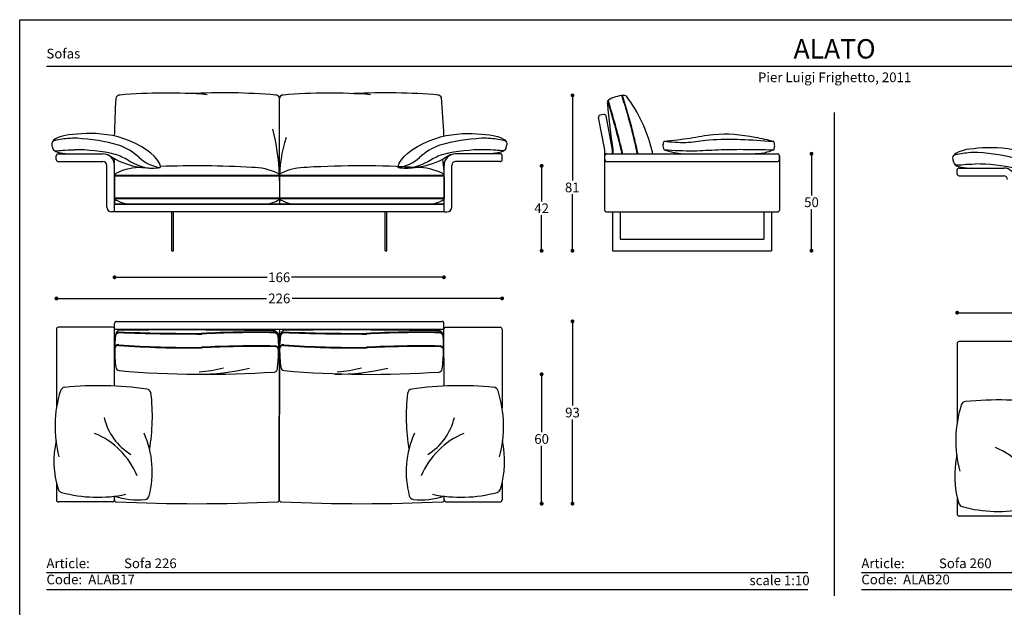
# Model space of a CAD drawing. Units: inches. Extents: x 36 to 876, y 36 to 630.
# Drawn here: x 36 to 543, y 327 to 630 of the extents above; entities that cross this region are included whole.
import ezdxf

# ---------------------------------------------------------------- set-up
doc = ezdxf.new("R2010")
doc.units = ezdxf.units.IN
doc.header["$MEASUREMENT"] = 0
doc.styles.add('quote', font='arial.ttf')
doc.styles.add('TESTO', font='txt', dxfattribs={"height": 3})
doc.dimstyles.new('QUOTE1_1', dxfattribs={"dimtxt": 3, "dimasz": 1, "dimexe": 0.5, "dimexo": 0.2, "dimgap": 1, "dimtad": 0, "dimtih": 1, "dimtoh": 1, "dimdec": 0, "dimzin": 11, "dimdsep": 46, "dimtxsty": 'quote', "dimblk": 'DOT', "dimcen": 0, "dimse1": 1, "dimse2": 1, "dimclrd": 4, "dimclre": 4, "dimclrt": 2, "dimadec": 0, "dimazin": 0, "dimtp": 1, "dimtm": 1, "dimtfac": 1, "dimtdec": 0, "dimtofl": 0, "dimtmove": 1, "dimatfit": 2, "dimldrblk": 'CLOSEDBLANK', "dimfxl": 1, "dimtolj": 1, "dimtzin": 0, "dimlwd": 25, "dimarcsym": 0})

# ---------------------------------------------------------------- blocks, each defined once
blk = doc.blocks.new('_Dot')
at = {"color": 0, "linetype": 'ByBlock', "lineweight": -2}
blk.add_line((-0.5, 0), (-1, 0), dxfattribs=at)
at = {"color": 0, "linetype": 'ByBlock', "const_width": 0.5}
blk.add_lwpolyline([(-0.25, 0, 1), (0.25, 0, 1)], format="xyb", close=True, dxfattribs=at)
blk = doc.blocks.new('*D12')
at = {"lineweight": 25, "transparency": 16777216}
for p, q in [((320.73, 588.89), (320.73, 547.01)), ((320.73, 512.81), (320.73, 539.9))]:
    blk.add_line(p, q, dxfattribs=at)
at = {"layer": 'Defpoints', "color": 0, "transparency": 16777216}
for p in [(347.17, 590.89), (320.73, 510.81), (320.73, 510.81)]:
    blk.add_point(p, dxfattribs=at)
at = {"lineweight": 25, "transparency": 16777216, "xscale": 2, "yscale": 2, "zscale": 2}
for p, rotation in [((320.73, 590.89), 90), ((320.73, 510.81), 270)]:
    blk.add_blockref('_Dot', p, dxfattribs=dict(at, rotation=rotation))
at = {"transparency": 16777216, "insert": (320.61, 543.46), "char_height": 5, "attachment_point": 5, "style": 'quote'}
blk.add_mtext('\\A1;81', dxfattribs=at)
blk = doc.blocks.new('_ClosedBlank')
at = {"color": 0, "linetype": 'ByBlock', "lineweight": -2}
for p, q in [((-1, 0.17), (0, 0)), ((-1, 0.17), (-1, -0.17)), ((0, 0), (-1, -0.17))]:
    blk.add_line(p, q, dxfattribs=at)
blk = doc.blocks.new('*D13')
at = {"lineweight": 25, "transparency": 16777216}
for p, q in [((320.73, 472.39), (320.73, 430.96)), ((320.73, 382.42), (320.73, 423.85))]:
    blk.add_line(p, q, dxfattribs=at)
at = {"layer": 'Defpoints', "color": 0, "transparency": 16777216}
for p in [(248.42, 474.39), (212.86, 380.42), (320.73, 380.42)]:
    blk.add_point(p, dxfattribs=at)
at = {"lineweight": 25, "transparency": 16777216, "xscale": 2, "yscale": 2, "zscale": 2}
for p, rotation in [((320.73, 474.39), 90), ((320.73, 380.42), 270)]:
    blk.add_blockref('_Dot', p, dxfattribs=dict(at, rotation=rotation))
at = {"transparency": 16777216, "insert": (320.73, 427.4), "char_height": 5, "attachment_point": 5, "style": 'quote'}
blk.add_mtext('\\A1;93', dxfattribs=at)
blk = doc.blocks.new('*D11')
at = {"lineweight": 25, "transparency": 16777216}
for p, q in [((56.74, 486.23), (163.04, 486.23)), ((282.47, 486.23), (176.17, 486.23))]:
    blk.add_line(p, q, dxfattribs=at)
at = {"layer": 'Defpoints', "color": 0, "transparency": 16777216}
for p in [(284.47, 486.23), (54.74, 449.54), (284.47, 450.22)]:
    blk.add_point(p, dxfattribs=at)
at = {"lineweight": 25, "transparency": 16777216, "xscale": 2, "yscale": 2, "zscale": 2, "rotation": 180}
blk.add_blockref('_Dot', (54.74, 486.23), dxfattribs=at)
at = {"lineweight": 25, "transparency": 16777216, "xscale": 2, "yscale": 2, "zscale": 2}
blk.add_blockref('_Dot', (284.47, 486.23), dxfattribs=at)
at = {"transparency": 16777216, "insert": (169.61, 486.23), "char_height": 5, "attachment_point": 5, "style": 'quote'}
blk.add_mtext('\\A1;226', dxfattribs=at)
blk = doc.blocks.new('*D14')
at = {"lineweight": 25, "transparency": 16777216}
for p, q in [((304.82, 445.12), (304.82, 417.32)), ((304.82, 382.42), (304.82, 410.21))]:
    blk.add_line(p, q, dxfattribs=at)
at = {"layer": 'Defpoints', "color": 0, "transparency": 16777216}
for p in [(212.78, 447.12), (304.82, 447.12), (212.86, 380.42)]:
    blk.add_point(p, dxfattribs=at)
at = {"lineweight": 25, "transparency": 16777216, "xscale": 2, "yscale": 2, "zscale": 2}
for p, rotation in [((304.82, 447.12), 90), ((304.82, 380.42), 270)]:
    blk.add_blockref('_Dot', p, dxfattribs=dict(at, rotation=rotation))
at = {"transparency": 16777216, "insert": (304.82, 413.77), "char_height": 5, "attachment_point": 5, "style": 'quote'}
blk.add_mtext('\\A1;60', dxfattribs=at)
blk = doc.blocks.new('*D15')
at = {"lineweight": 25, "transparency": 16777216}
for p, q in [((304.82, 552.59), (304.82, 536.21)), ((304.82, 512.81), (304.82, 529.19))]:
    blk.add_line(p, q, dxfattribs=at)
at = {"layer": 'Defpoints', "color": 0, "transparency": 16777216}
for p in [(213.65, 554.59), (304.82, 554.59), (225.01, 510.81)]:
    blk.add_point(p, dxfattribs=at)
at = {"lineweight": 25, "transparency": 16777216, "xscale": 2, "yscale": 2, "zscale": 2}
for p, rotation in [((304.82, 554.59), 90), ((304.82, 510.81), 270)]:
    blk.add_blockref('_Dot', p, dxfattribs=dict(at, rotation=rotation))
at = {"transparency": 16777216, "insert": (304.82, 532.7), "char_height": 5, "attachment_point": 5, "style": 'quote'}
blk.add_mtext('\\A1;42', dxfattribs=at)
blk = doc.blocks.new('*D16')
at = {"lineweight": 25, "transparency": 16777216}
for p, q in [((443.91, 558.81), (443.91, 539.36)), ((443.91, 512.81), (443.91, 532.26))]:
    blk.add_line(p, q, dxfattribs=at)
at = {"layer": 'Defpoints', "color": 0, "transparency": 16777216}
for p in [(423.37, 560.81), (443.91, 560.81), (423.37, 510.81)]:
    blk.add_point(p, dxfattribs=at)
at = {"lineweight": 25, "transparency": 16777216, "xscale": 2, "yscale": 2, "zscale": 2}
for p, rotation in [((443.91, 560.81), 90), ((443.91, 510.81), 270)]:
    blk.add_blockref('_Dot', p, dxfattribs=dict(at, rotation=rotation))
at = {"transparency": 16777216, "insert": (443.91, 535.81), "char_height": 5, "attachment_point": 5, "style": 'quote'}
blk.add_mtext('\\A1;50', dxfattribs=at)
blk = doc.blocks.new('*D17')
at = {"lineweight": 25, "transparency": 16777216}
for p, q in [((86.7, 497.12), (163.3, 497.12)), ((252.47, 497.12), (175.87, 497.12))]:
    blk.add_line(p, q, dxfattribs=at)
at = {"layer": 'Defpoints', "color": 0, "transparency": 16777216}
for p in [(84.7, 542.81), (254.47, 542.31), (254.47, 497.12)]:
    blk.add_point(p, dxfattribs=at)
at = {"lineweight": 25, "transparency": 16777216, "xscale": 2, "yscale": 2, "zscale": 2, "rotation": 180}
blk.add_blockref('_Dot', (84.7, 497.12), dxfattribs=at)
at = {"lineweight": 25, "transparency": 16777216, "xscale": 2, "yscale": 2, "zscale": 2}
blk.add_blockref('_Dot', (254.47, 497.12), dxfattribs=at)
at = {"transparency": 16777216, "insert": (169.58, 497.12), "char_height": 5, "attachment_point": 5, "style": 'quote'}
blk.add_mtext('\\A1;166', dxfattribs=at)
blk = doc.blocks.new('*D18')
at = {"lineweight": 25, "transparency": 16777216}
for p, q in [((520.97, 478.89), (642.28, 478.89)), ((776.71, 478.89), (655.4, 478.89))]:
    blk.add_line(p, q, dxfattribs=at)
at = {"layer": 'Defpoints', "color": 0, "transparency": 16777216}
for p in [(778.71, 478.89), (518.97, 442.66), (778.71, 442.87)]:
    blk.add_point(p, dxfattribs=at)
at = {"lineweight": 25, "transparency": 16777216, "xscale": 2, "yscale": 2, "zscale": 2, "rotation": 180}
blk.add_blockref('_Dot', (518.97, 478.89), dxfattribs=at)
at = {"lineweight": 25, "transparency": 16777216, "xscale": 2, "yscale": 2, "zscale": 2}
blk.add_blockref('_Dot', (778.71, 478.89), dxfattribs=at)
at = {"transparency": 16777216, "insert": (648.84, 478.89), "char_height": 5, "attachment_point": 5, "style": 'quote'}
blk.add_mtext('\\A1;260', dxfattribs=at)

msp = doc.modelspace()

# ---------------------------------------------------------------- linework, layer by layer
for p, q in [((49.6, 605.95), (862.03, 605.95)), ((169.73, 546.81), (169.64, 589.32)), ((337.37, 562.81), (334.08, 579.51)), ((336.82, 581.09), (334.86, 580.69)), ((341.37, 562.81), (338, 580.3)), ((455.82, 332.93), (455.82, 582.12)), ((337.37, 559.81), (337.37, 562.81)), ((337.37, 531.81), (337.37, 559.81)), ((338.37, 560.81), (426.37, 560.81)), ((341.37, 560.81), (341.37, 562.81)), ((427.37, 557.81), (427.37, 559.81)), ((427.37, 559.81), (427.37, 531.81)), ((254.51, 530.81), (254.51, 554.81)), ((338.37, 556.81), (426.37, 556.81)), ((519.97, 553.46), (542.97, 553.46)), ((524.97, 553.46), (542.97, 553.46)), ((84.7, 549.81), (184.73, 549.81)), ((84.7, 549.81), (84.7, 534.81)), ((84.7, 549.51), (184.73, 549.51)), ((169.73, 549.81), (254.51, 549.81)), ((169.73, 549.81), (169.73, 534.81)), ((169.73, 549.51), (254.51, 549.51)), ((169.73, 548.77), (169.73, 537.77)), ((169.73, 548.77), (169.73, 537.77)), ((254.51, 548.77), (254.51, 537.77)), ((254.51, 548.77), (254.51, 537.77)), ((254.51, 548.77), (254.51, 537.77)), ((254.51, 548.77), (254.51, 537.77)), ((518.97, 550.46), (518.97, 552.46)), ((518.97, 550.46), (518.97, 552.46)), ((519.97, 549.46), (542.97, 549.46)), ((524.97, 549.46), (542.97, 549.46)), ((84.7, 538.11), (184.72, 538.11)), ((169.73, 538.11), (254.51, 538.11)), ((84.7, 537.81), (184.73, 537.81)), ((84.7, 530.81), (84.7, 534.81)), ((84.7, 534.81), (254.51, 534.81)), ((170.49, 534.81), (84.7, 534.81)), ((169.73, 537.81), (254.51, 537.81)), ((254.51, 534.81), (169.73, 534.81)), ((254.51, 534.81), (169.73, 534.81)), ((254.51, 530.81), (84.7, 530.81)), ((114.21, 510.81), (114.21, 530.81)), ((115.01, 510.81), (115.01, 530.81)), ((224.21, 510.81), (224.21, 530.81)), ((225.01, 510.81), (225.01, 530.81)), ((338.37, 530.81), (426.37, 530.81)), ((341.37, 530.81), (341.37, 510.81)), ((345.37, 530.81), (345.37, 516.81)), ((419.37, 530.81), (419.37, 516.81)), ((423.37, 530.81), (423.37, 510.81)), ((423.37, 530.81), (423.37, 510.81)), ((345.37, 516.81), (419.37, 516.81)), ((114.21, 510.81), (115.01, 510.81)), ((224.21, 510.81), (225.01, 510.81)), ((341.37, 510.81), (423.37, 510.81)), ((518.97, 463), (518.97, 422.31)), ((547.97, 464), (519.97, 464)), ((518.97, 383.77), (518.97, 375)), ((547.84, 374), (519.97, 374)), ((49.6, 344.92), (442.03, 344.92)), ((469.6, 344.92), (862.03, 344.92)), ((49.6, 336.26), (442.03, 336.26)), ((469.6, 336.26), (862.03, 336.26))]:
    msp.add_line(p, q)
at = {"ltscale": 0.5}
for p, q in [((54.7, 557.81), (54.7, 559.81)), ((54.7, 557.81), (54.7, 559.81)), ((55.7, 560.81), (78.7, 560.81)), ((60.7, 560.81), (78.7, 560.81)), ((278.51, 560.81), (260.51, 560.81)), ((283.51, 560.81), (260.51, 560.81)), ((284.51, 557.81), (284.51, 559.81)), ((284.51, 557.81), (284.51, 559.81)), ((55.7, 556.81), (78.7, 556.81)), ((60.7, 556.81), (78.7, 556.81)), ((80.7, 533.31), (80.7, 554.97)), ((84.7, 530.81), (84.7, 554.81)), ((254.51, 530.81), (254.51, 554.81)), ((258.51, 533.31), (258.51, 554.97)), ((278.51, 556.81), (260.51, 556.81)), ((283.51, 556.81), (260.51, 556.81)), ((84.7, 530.81), (83.2, 530.81)), ((254.51, 530.81), (256.01, 530.81)), ((84.73, 470.35), (84.74, 473.39)), ((85.74, 474.39), (253.74, 474.39)), ((254.48, 470.35), (254.47, 473.39)), ((54.74, 470.35), (54.74, 429.65)), ((83.73, 471.35), (55.74, 471.35)), ((84.69, 441.09), (84.73, 470.35)), ((84.74, 470.39), (254.48, 470.35)), ((169.74, 470.39), (169.61, 382.35)), ((169.61, 382.35), (169.74, 468.93)), ((254.52, 441.09), (254.48, 470.35)), ((255.48, 471.35), (283.47, 471.35)), ((284.47, 470.35), (284.47, 429.65)), ((54.74, 391.12), (54.74, 382.35)), ((284.47, 391.12), (284.47, 382.35)), ((284.47, 391.12), (284.47, 382.35)), ((83.61, 381.35), (55.74, 381.35)), ((84.61, 382.35), (84.61, 384.27)), ((254.61, 382.35), (254.6, 384.27)), ((255.61, 381.35), (283.47, 381.35)), ((255.61, 381.35), (283.47, 381.35))]:
    msp.add_line(p, q, dxfattribs=at)
msp.add_lwpolyline([(35.82, 35.93), (35.82, 629.93), (875.82, 629.93), (875.82, 35.93)], close=True, dxfattribs=at)
for centre, radius, start, end in [((547.02, 560.79), 462.54, 176.464, 178.867), ((87.35, 589.09), 2, 90, 173.3346), ((110.98, 315.65), 276.45, 85.5502, 94.9026), ((140.31, 263.84), 328.4, 85.2052, 92.9171), ((167.76, 589.09), 2, 19.7753, 90), ((171.63, 589.08), 2, 90, 173.3346), ((195.24, 316.05), 276.04, 85.5469, 94.9063), ((224.47, 267.03), 325.2, 85.1816, 92.9314), ((251.25, 589.09), 2, 19.7753, 90), ((-17.09, 562.31), 271.62, 1.5991, 5.8013), ((348.18, 573.37), 17.56, 94.0548, 120.5377), ((92.13, 506.81), 267.53, 12.0688, 18.2987), ((92.13, 506.81), 267.83, 12.0688, 18.2849), ((347.15, 588.39), 2.51, 57.4873, 94.9939), ((288.35, 544.94), 75.46, 13.7058, 37.1409), ((340.83, 587.03), 2.15, 137.147, 191.3957), ((668.61, 614.37), 331.05, 184.8112, 188.9595), ((-263.29, 409.49), 628.17, 14.12703, 16.51769), ((-263.29, 409.49), 628.47, 14.12703, 16.53971), ((335.06, 579.71), 1, 101.5307, 191.5307), ((337.02, 580.11), 1, 11.238, 101.5307), ((37.02, 542.89), 132.91, 3.0003, 13.3494), ((237.44, 547.86), 67.72, 161.671, 180.8905), ((547.02, 560.79), 462.54, 180.2966, 180.5561), ((338.37, 559.81), 1, 90, 180), ((252.77, 554.91), 89.18, 3.7924, 5.0853), ((239.44, 540.71), 108.71, 10.6546, 11.7306), ((239.44, 540.71), 109.01, 10.625, 11.7306), ((272.37, 546.02), 83.08, 10.2532, 11.6174), ((272.37, 546.02), 83.38, 10.2159, 11.6174), ((330.24, 554.88), 32.41, 10.5417, 14.1822), ((426.37, 559.81), 1, 0, 90), ((527.09, 524.65), 36.69, 93.5237, 105.5466), ((528.36, 528.17), 33.29, 87.7555, 96.0688), ((524.5, 463.46), 98.11, 74.2877, 86.9877), ((524.5, 463.46), 98.11, 74.2877, 86.9877), ((98.86, 523.42), 30.39, 89.8049, 115.6744), ((126.91, 56.72), 497.87, 86.7089, 92.1387), ((155.59, 523.53), 30.25, 64.264, 90.1948), ((183.86, 523.56), 30.25, 89.8052, 115.736), ((211.9, 56.72), 497.87, 86.7089, 93.2172), ((240.58, 524.45), 29.33, 63.8571, 90.1926), ((219.14, 551), 35.39, 1.5882, 11.2924), ((338.37, 557.81), 1, 180, 270), ((426.37, 557.81), 1, 270, 0), ((522.79, 558.79), 6.16, 186.4363, 204.7939), ((519.97, 552.46), 1, 90, 180), ((528.53, 465.24), 90.32, 76.7291, 90.1592), ((542.97, 547.46), 6, 0, 90), ((86.49, 549.02), 1.95, 113.79, 156.21), ((167.83, 548.87), 2.1, 25.3542, 64.6458), ((171.51, 549.02), 1.95, 113.79, 156.21), ((171.22, 549.28), 1.57, 108.1898, 161.8102), ((252.6, 548.87), 2.1, 25.3542, 64.6458), ((219.14, 551), 35.39, 356.8952, 358.4118), ((519.97, 550.46), 1, 180, 270), ((542.97, 547.46), 2, 0, 90), ((86.22, 538.33), 1.61, 198.9834, 251.0166), ((93.76, 551.9), 17.11, 241.8827, 272.7437), ((160.37, 554.38), 19.61, 270.2906, 295.2229), ((168.17, 538.14), 1.6, 290.3084, 346.7283), ((171.25, 538.33), 1.61, 198.9834, 251.0166), ((178.76, 551.78), 16.99, 241.7821, 272.7521), ((245.6, 552.75), 17.95, 269.559, 296.1227), ((252.95, 538.14), 1.6, 290.3084, 346.7283), ((252.95, 538.14), 1.6, 290.3084, 346.7283), ((338.37, 531.81), 1, 180, 270), ((426.37, 531.81), 1, 270, 0), ((519.97, 463), 1, 90.0024, 180), ((523.45, 430.56), 2.5, 94.9476, 162.6207), ((540.56, 257.72), 176.19, 81.8424, 95.6428), ((579.79, 412.93), 61.53, 162.6207, 194.7973), ((522.98, 371.67), 40.81, 22.694, 67.3789), ((566.22, 394.91), 48.54, 167.2895, 197.1879), ((522.23, 381.31), 2.5, 197.1879, 254.7525), ((540.24, 447.35), 70.96, 254.7525, 281.8471), ((519.97, 375), 1, 180, 270)]:
    msp.add_arc(centre, radius, start, end)
for centre, radius, start, end in [((62.82, 532), 36.69, 93.5237, 105.5466), ((64.08, 535.51), 33.29, 87.7555, 96.0688), ((60.23, 470.8), 98.11, 74.2877, 86.9877), ((60.23, 470.8), 98.11, 74.2877, 86.9877), ((278.98, 470.8), 98.11, 93.0123, 105.7123), ((278.98, 470.8), 98.11, 93.0123, 105.7123), ((275.13, 535.51), 33.29, 83.9312, 92.2445), ((276.4, 532), 36.69, 74.4534, 86.4763), ((58.51, 566.14), 6.16, 186.4363, 204.7939), ((77.11, 537.43), 29.45, 46.5838, 70.7974), ((262.1, 537.43), 29.45, 109.2026, 133.4162), ((280.7, 566.14), 6.16, 335.2061, 353.5637), ((55.7, 559.81), 1, 90, 180), ((64.26, 472.58), 90.32, 76.7291, 90.1592), ((78.7, 554.81), 6, 0, 90), ((76.62, 533.02), 28.71, 57.9086, 73.0552), ((110.93, 573.66), 20.11, 227.5205, 262.4025), ((228.28, 573.66), 20.11, 277.5975, 312.4795), ((262.59, 533.02), 28.71, 106.9448, 122.0914), ((274.96, 472.58), 90.32, 89.8408, 103.2709), ((260.51, 554.81), 6, 90, 180), ((283.51, 559.81), 1, 0, 90), ((55.7, 557.81), 1, 180, 270), ((78.7, 554.81), 2, 0, 90), ((104.18, 579.37), 25.97, 260.9361, 279.0612), ((235.03, 579.37), 25.97, 260.9388, 279.0639), ((260.51, 554.81), 2, 90, 180), ((283.51, 557.81), 1, 270, 0), ((83.2, 533.31), 2.5, 180, 270), ((256.01, 533.31), 2.5, 270, 0), ((85.74, 473.39), 1, 90, 179.9166), ((253.47, 473.39), 1, 0.0834, 90), ((55.74, 470.35), 1, 90.0024, 180), ((83.73, 470.35), 1, 359.9166, 90.0024), ((127.09, 461.12), 42.32, 171.8334, 181.4702), ((87.47, 466.27), 2.36, 98.8594, 168.5345), ((87.95, 467.19), 2.74, 103.4381, 181.2303), ((87.19, 466.91), 2, 93.0619, 173.7434), ((128.04, 1629.74), 1161.85, 267.97952, 270.08522), ((128.04, 1629.74), 1161.55, 267.97952, 270.08522), ((115.24, -2641.52), 3111.5, 89.05694, 90.51434), ((157.83, -77.75), 546.67, 89.0357, 92.9689), ((157.83, -77.75), 546.37, 89.0357, 92.9689), ((166.7, 467.26), 2.31, 359.6687, 96.1866), ((167.06, 466.85), 1.99, 11.3567, 91.2453), ((166.81, 466.07), 2.48, 26.7071, 85.0662), ((115.89, 461.74), 53.41, 357.4668, 5.9128), ((212.09, 461.12), 42.32, 171.8334, 181.4702), ((172.47, 466.27), 2.36, 98.8594, 168.5345), ((172.95, 467.19), 2.74, 103.4381, 181.2303), ((172.19, 466.91), 2, 93.0619, 173.7434), ((213.04, 1629.74), 1161.85, 267.97952, 270.08522), ((213.04, 1629.74), 1161.55, 267.97952, 270.08522), ((200.24, -2641.52), 3111.5, 89.05694, 90.51434), ((242.83, -77.75), 546.67, 89.0357, 92.9689), ((242.83, -77.75), 546.37, 89.0357, 92.9689), ((251.7, 467.26), 2.31, 359.6687, 96.1866), ((252.06, 466.85), 1.99, 11.3567, 91.2453), ((251.81, 466.07), 2.48, 26.7071, 85.0662), ((200.89, 461.74), 53.41, 357.4668, 5.9128), ((255.48, 470.35), 1, 89.9976, 180.0834), ((283.47, 470.35), 1, 0, 89.9976), ((86.64, 460.44), 1.9, 80.4303, 192.4456), ((86.79, 460.01), 2, 85.8351, 179.5602), ((122.96, 956.73), 496.03, 265.8351, 270.7958), ((122.96, 956.73), 495.73, 265.8351, 270.7958), ((171.64, 460.44), 1.9, 80.4303, 192.4456), ((171.79, 460.01), 2, 85.8351, 179.5602), ((207.96, 956.73), 496.03, 265.8351, 270.7958), ((207.96, 956.73), 495.73, 265.8351, 270.7958), ((154.84, 459.49), 70.05, 179.5602, 187.1402), ((157.91, -85.19), 546.97, 89.0357, 92.9689), ((157.91, -85.19), 546.67, 89.0357, 92.9689), ((167.4, 459.83), 1.9, 346.7332, 99.4002), ((167.25, 459.41), 2, 359.2351, 94.0058), ((77.42, 460.61), 91.84, 353.1702, 359.2351), ((239.84, 459.49), 70.05, 179.5602, 187.1402), ((242.91, -85.19), 546.97, 89.0357, 92.9689), ((242.91, -85.19), 546.67, 89.0357, 92.9689), ((252.4, 459.83), 1.9, 346.7332, 99.4002), ((252.25, 459.41), 2, 359.2351, 94.0058), ((162.42, 460.61), 91.84, 353.1702, 359.2351), ((87.32, 451.03), 2, 187.1402, 264.8986), ((131.94, 963.37), 516.28, 265.0218, 273.887), ((126.72, 568), 120.89, 270.1466, 283.2026), ((124.26, 515.01), 66.69, 273.5071, 284.3428), ((166.69, 450.27), 2, 274.1971, 343.1515), ((172.32, 451.03), 2, 187.1402, 264.8986), ((216.94, 963.37), 516.28, 265.0218, 273.887), ((197.87, 568), 120.89, 270.1466, 283.2026), ((195.42, 515.01), 66.69, 273.5071, 284.3428), ((251.69, 450.27), 2, 274.1971, 343.1515), ((115.55, 420.27), 61.53, 162.6207, 194.7973), ((59.22, 437.91), 2.5, 94.9476, 162.6207), ((76.32, 265.06), 176.19, 81.8424, 95.6428), ((101.01, 436.99), 2.5, 6.7121, 82.738), ((1.88, 425.32), 102.31, 350.4468, 6.7121), ((337.33, 425.32), 102.31, 173.2879, 189.5532), ((238.2, 436.99), 2.5, 97.262, 173.2879), ((262.89, 265.06), 176.19, 84.3572, 98.1576), ((280, 437.91), 2.5, 17.3793, 85.0524), ((223.66, 420.27), 61.53, 345.2027, 17.3793), ((109.01, 431.8), 30.48, 193.3133, 238.5755), ((230.2, 431.8), 30.48, 301.4245, 346.6867), ((58.75, 379.01), 40.81, 22.694, 67.3789), ((55.34, 396.82), 48.83, 345.3208, 24.1074), ((283.87, 396.82), 48.83, 155.8926, 194.6792), ((280.46, 379.01), 40.81, 112.6211, 157.306), ((101.98, 402.26), 48.54, 167.2895, 197.1879), ((237.23, 402.26), 48.54, 342.8121, 12.7105), ((58, 388.65), 2.5, 197.1879, 254.7525), ((76, 454.7), 70.96, 254.7525, 281.8471), ((263.21, 454.7), 70.96, 258.1529, 285.2475), ((281.21, 388.65), 2.5, 285.2475, 342.8121), ((55.74, 382.35), 1, 180, 270), ((83.61, 382.35), 1, 270, 359.9166), ((96.48, 420.87), 38.48, 252.0337, 275.9552), ((85.61, 382.35), 1, 180, 267.4402), ((127.11, 1310.63), 930.21, 267.44023, 272.55977), ((127.11, 1307.63), 927.21, 267.43195, 272.56805), ((100.16, 385.08), 2.5, 277.1501, 345.3208), ((168.61, 382.35), 1, 272.5598, 0), ((170.61, 382.35), 1, 180, 267.4402), ((212.11, 1310.63), 930.21, 267.44023, 272.55977), ((239.05, 385.08), 2.5, 194.6792, 262.8499), ((242.73, 420.87), 38.48, 264.0448, 287.9663), ((253.61, 382.35), 1, 272.5598, 0), ((253.61, 382.35), 1, 272.5598, 0), ((253.61, 382.35), 1, 272.5598, 0), ((255.61, 382.35), 1, 180.0834, 270), ((255.61, 382.35), 1, 180.0834, 270), ((283.47, 382.35), 1, 270, 0), ((283.47, 382.35), 1, 270, 0)]:
    msp.add_arc(centre, radius, start, end, dxfattribs=at)
for points in [[(101.42, 562.65), (85.44, 573.48), (69.01, 571.48), (59.33, 570.31)], [(237.79, 562.65), (253.77, 573.48), (270.2, 571.48), (279.88, 570.31)], [(59.33, 570.31), (53.05, 568.72), (52.2, 567.19), (52.39, 565.45)], [(279.88, 570.31), (286.16, 568.72), (287.01, 567.19), (286.82, 565.45)], [(52.92, 563.56), (53.26, 562.84), (53.39, 562.51), (54.17, 562.38)], [(286.29, 563.56), (285.95, 562.84), (285.82, 562.51), (285.05, 562.38)], [(53.27, 562.9), (53.8, 561.66), (59.07, 560.58), (61.95, 560.83)], [(54.17, 562.38), (56.3, 562.32), (59.19, 562.87), (64, 562.9)], [(81.17, 560.45), (92.03, 552.99), (102.24, 553.81), (99.69, 553.71)], [(108.27, 553.72), (108.64, 554.8), (107.34, 558.43), (101.42, 562.65)], [(230.94, 553.72), (230.57, 554.8), (231.87, 558.43), (237.79, 562.65)], [(258.04, 560.45), (247.18, 552.99), (236.97, 553.81), (239.52, 553.71)], [(285.05, 562.38), (282.91, 562.32), (280.02, 562.87), (275.21, 562.9)], [(285.95, 562.9), (285.41, 561.66), (280.15, 560.58), (277.27, 560.83)], [(91.87, 557.35), (91.87, 557.35), (99.29, 552.79), (104.88, 553.45)], [(247.34, 557.35), (247.34, 557.35), (239.92, 552.79), (234.34, 553.45)]]:
    msp.add_open_spline(points, degree=3, dxfattribs=at)
for points in [[(367.93, 567.34), (381.29, 568.91), (393.24, 570.78), (414.89, 569.39), (424.48, 567.24)], [(367.93, 567.34), (379.22, 566.67), (389.25, 567.76), (421.87, 567.34)], [(367.93, 562.9), (367.51, 565.48), (367.93, 567.34)], [(424.52, 562.9), (424.95, 564.9), (424.48, 567.24)], [(367.93, 562.9), (383.19, 562.35), (395.74, 562.9), (408.66, 563.09), (421.87, 562.9)], [(367.93, 562.9), (372.98, 561.53), (377.87, 560.81)], [(424.48, 562.9), (420.97, 561.55), (415.06, 560.81), (414.92, 560.81)]]:
    msp.add_spline(points, degree=3)
for points, knots in [([(421.87, 567.34), (422.62, 567.3), (423.49, 567.25), (424.37, 567.24), (424.48, 567.24)], [0, 0, 0, 0, 2.276071, 2.617317, 2.617317, 2.617317, 2.617317]), ([(421.87, 562.9), (422.42, 562.9), (423.3, 562.9), (424.19, 562.9), (424.52, 562.9)], [0, 0, 0, 0, 1.648737, 2.657901, 2.657901, 2.657901, 2.657901])]:
    msp.add_open_spline(points, degree=3, knots=knots)
for points in [[(565.7, 555.31), (549.71, 566.14), (533.28, 564.14), (523.61, 562.96)], [(523.61, 562.96), (517.32, 561.37), (516.48, 559.85), (516.67, 558.1)], [(517.19, 556.21), (517.54, 555.5), (517.67, 555.17), (518.44, 555.03)], [(517.54, 555.55), (518.08, 554.31), (523.34, 553.23), (526.22, 553.49)], [(518.44, 555.03), (520.58, 554.97), (523.47, 555.53), (528.28, 555.56)]]:
    msp.add_open_spline(points, degree=3)

# ---------------------------------------------------------------- texts
at = {"attachment_point": 1, "style": 'TESTO'}
for s, width, heights, insert, char_height in [('\\pxqc;ALATO', 812.4327, [0], (49.6, 619.91), 10), ('\\pxql;Sofas', 420, [0], (49.6, 614.95), 5), ('\\pxqc;Pier Luigi Frighetto, 2011', 812.4327, [10.75], (49.6, 602.72), 5), ('Article:^ISofa 226\\PCode:^I^IALAB17', 212.6825, [49.96], (49.6, 352.18), 5), ('Article:^ISofa 260\\PCode:^I^IALAB20', 212.6825, [49.96], (469.6, 352.18), 5), ('scale 1:10', 42.4615, [0], (411.94, 343.4), 5)]:
    msp.add_mtext_dynamic_manual_height_columns(s, width=width, gutter_width=15, heights=heights, dxfattribs=dict(at, insert=insert, char_height=char_height))

# ---------------------------------------------------------------- dimensions: what is measured, and where the dimension line sits
dim = msp.add_linear_dim(base=(320.73, 510.81), p1=(347.17, 590.89), p2=(320.73, 510.81), angle=90, text='81', dimstyle='QUOTE1_1', override={"dimtxt": 5, "dimasz": 2, "dimclrd": 256, "dimclrt": 256})
dim.commit()
dim.dimension.update_dxf_attribs({"geometry": '*D12', "text_midpoint": (320.61, 543.46), "dimtype": 160})
dim = msp.add_linear_dim(base=(443.91, 560.81), p1=(423.37, 510.81), p2=(423.37, 560.81), angle=90, dimstyle='QUOTE1_1', override={"dimtxt": 5, "dimasz": 2, "dimclrd": 256, "dimclrt": 256})
dim.commit()
dim.dimension.update_dxf_attribs({"geometry": '*D16', "text_midpoint": (443.91, 535.81)})
for base, p1, p2, text, picture, middle in [((304.82, 554.59), (225.01, 510.81), (213.65, 554.59), '42', '*D15', (304.82, 532.7)), ((320.73, 380.42), (248.42, 474.39), (212.86, 380.42), '93', '*D13', (320.73, 427.4)), ((304.82, 447.12), (212.86, 380.42), (212.78, 447.12), '60', '*D14', (304.82, 413.77))]:
    dim = msp.add_linear_dim(base=base, p1=p1, p2=p2, angle=90, text=text, dimstyle='QUOTE1_1', override={"dimtxt": 5, "dimasz": 2, "dimclrd": 256, "dimclrt": 256})
    dim.commit()
    dim.dimension.update_dxf_attribs({"geometry": picture, "text_midpoint": middle})
for base, p1, p2, text, picture, middle in [((254.47, 497.12), (84.7, 542.81), (254.47, 542.31), '166', '*D17', (169.58, 497.12)), ((284.47, 486.23), (54.74, 449.54), (284.47, 450.22), '226', '*D11', (169.61, 486.23)), ((778.71, 478.89), (518.97, 442.66), (778.71, 442.87), '260', '*D18', (648.84, 478.89))]:
    dim = msp.add_linear_dim(base=base, p1=p1, p2=p2, text=text, dimstyle='QUOTE1_1', override={"dimtxt": 5, "dimasz": 2, "dimclrd": 256, "dimclrt": 256})
    dim.commit()
    dim.dimension.update_dxf_attribs({"geometry": picture, "text_midpoint": middle})

doc.saveas('drawing.dxf')
